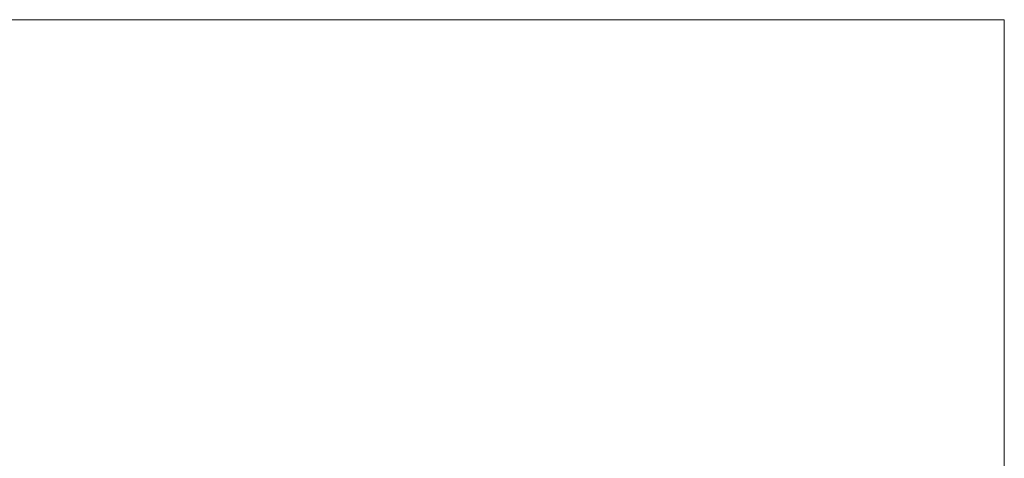
# Model space of a CAD drawing. Units: inches. Extents: x 0 to 612, y 0 to 859.
# Drawn here: x 521 to 612, y 818 to 859 of the extents above; entities that cross this region are included whole.
import ezdxf

# ---------------------------------------------------------------- set-up
doc = ezdxf.new("R2010")
doc.units = ezdxf.units.IN
doc.header["$MEASUREMENT"] = 0
doc.layers.add('图层 1', color=7, linetype='Continuous')

# ---------------------------------------------------------------- blocks, each defined once
blk = doc.blocks.new('block 3')
at = {"layer": '图层 1', "lineweight": 0}
blk.add_lwpolyline([(0, 858.897), (612.284, 858.897), (612.284, 0), (0, 0), (0, 858.897)], dxfattribs=at)
blk = doc.blocks.new('block 8')
at = {"layer": '图层 1', "lineweight": 0}
blk.add_lwpolyline([(0, 858.897), (612.284, 858.897), (612.284, 0), (0, 0), (0, 858.897)], dxfattribs=at)
blk = doc.blocks.new('block 9')
at = {"layer": '图层 1', "lineweight": 0}
blk.add_lwpolyline([(0, 858.897), (612.284, 858.897), (612.284, 0), (0, 0), (0, 858.897)], dxfattribs=at)
blk = doc.blocks.new('block 12')
at = {"layer": '图层 1', "lineweight": 0}
blk.add_lwpolyline([(0, 858.897), (612.284, 858.897), (612.284, 0), (0, 0), (0, 858.897)], dxfattribs=at)
blk = doc.blocks.new('block 13')
at = {"layer": '图层 1', "lineweight": 0}
blk.add_lwpolyline([(0, 858.897), (612.284, 858.897), (612.284, 0), (0, 0), (0, 858.897)], dxfattribs=at)
blk = doc.blocks.new('block 14')
at = {"layer": '图层 1', "lineweight": 0}
blk.add_lwpolyline([(0, 858.897), (612.284, 858.897), (612.284, 0), (0, 0), (0, 858.897)], dxfattribs=at)
blk = doc.blocks.new('block 15')
at = {"layer": '图层 1', "lineweight": 0}
blk.add_lwpolyline([(0, 858.897), (612.284, 858.897), (612.284, 0), (0, 0), (0, 858.897)], dxfattribs=at)
blk = doc.blocks.new('block 16')
at = {"layer": '图层 1', "lineweight": 0}
blk.add_lwpolyline([(0, 858.897), (612.284, 858.897), (612.284, 0), (0, 0), (0, 858.897)], dxfattribs=at)
blk = doc.blocks.new('block 2')
at = {"layer": '图层 1', "lineweight": 0}
blk.add_lwpolyline([(0, 0), (612.284, 0), (612.284, 858.897), (0, 858.897), (0, 0)], dxfattribs=at)
at = {"layer": '图层 1'}
for name in ['block 3', 'block 8', 'block 9', 'block 12', 'block 13', 'block 14', 'block 15', 'block 16']:
    blk.add_blockref(name, (0, 0), dxfattribs=at)

msp = doc.modelspace()

# ---------------------------------------------------------------- block references
at = {"layer": '图层 1'}
msp.add_blockref('block 2', (0, 0), dxfattribs=at)

doc.saveas('drawing.dxf')
